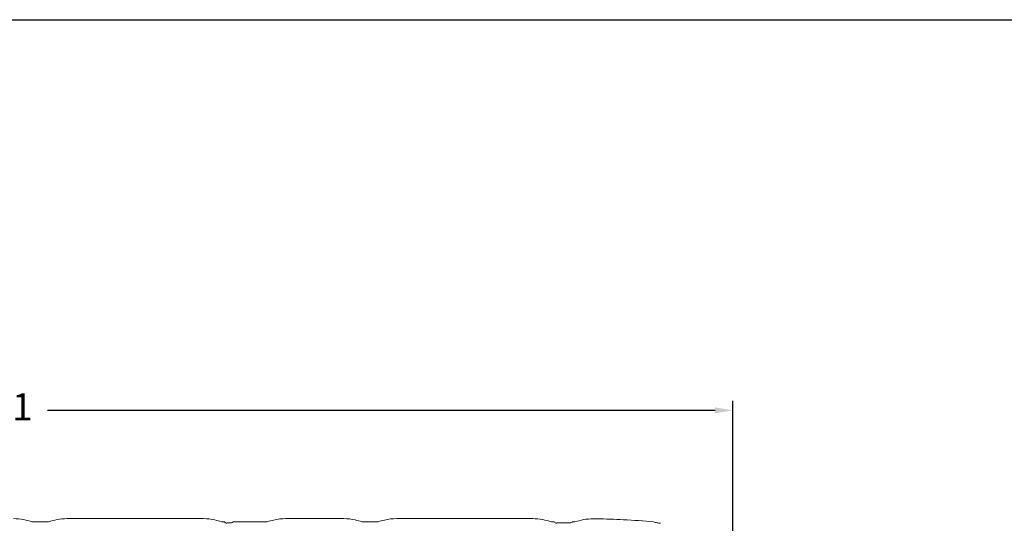
# Model space of a CAD drawing. Units: millimetres. Extents: x 0 to 17320, y 0 to 12230.
# Drawn here: x 7598 to 10689, y 10549 to 12130 of the extents above; entities that cross this region are included whole.
import ezdxf

# ---------------------------------------------------------------- set-up
doc = ezdxf.new("R2010")
doc.units = ezdxf.units.MM
doc.header["$LTSCALE"] = 12
doc.linetypes.add('AUSGEZOGEN', pattern=[0])
for name, color, linetype in [('110', 7, 'AUSGEZOGEN'), ('112', 7, 'Continuous'), ('6', 7, 'Continuous')]:
    doc.layers.add(name, color=color, linetype=linetype)
doc.styles.get("Standard").update_dxf_attribs({"font": 'romans.shx', "height": 85})
doc.dimstyles.new('ISO-25', dxfattribs={"dimtxt": 2.5, "dimasz": 2.5, "dimexe": 1.25, "dimexo": 0.625, "dimtad": 1, "dimtxsty": 'Standard', "dimcen": 2.5, "dimadec": 0, "dimazin": 0, "dimtfac": 1, "dimtmove": 0, "dimatfit": 3, "dimfxl": 1, "dimarcsym": 0})

# ---------------------------------------------------------------- blocks, each defined once
blk = doc.blocks.new('F31_IT3-IT4-XA4-IT5_IR7_D03')
at = {"layer": '110', "linetype": 'Continuous', "lineweight": 18}
for p, q in [((3997.215218, 1984.164086), (4415.111833, 1984.16435)), ((4673.480507, 1984.16509), (4729.576032, 1984.161169)), ((4729.576032, 1984.161169), (4855.509578, 1984.16559)), ((5021.49985, 1984.16509), (5077.595375, 1984.161169)), ((5077.595375, 1984.161169), (5440.287105, 1984.172077)), ((5440.287106, 1984.167136), (5448.244261, 1984.158362)), ((3879.066167, 1974.164287), (3926.729339, 1974.164288)), ((4473.658182, 1974.1643), (4478.828473, 1974.164301)), ((4486.673513, 1970.364184), (4488.69795, 1970.364185)), ((4488.69795, 1970.364185), (4488.698203, 1971.16421)), ((4488.698203, 1971.16421), (4503.340943, 1971.164204)), ((4510.268398, 1974.164301), (4613.709993, 1974.1643)), ((4914.066164, 1974.1643), (4961.729336, 1974.1643)), ((5508.553506, 1974.164288), (5513.827922, 1974.164288)), ((5520.940786, 1970.364173), (5523.698205, 1970.364173)), ((5523.698205, 1971.164198), (5568.127803, 1971.164192)), ((5523.698212, 1970.364155), (5523.698212, 1971.16418)), ((5575.268401, 1974.16429), (5579.133288, 1974.16429)), ((5579.133288, 1974.16429), (5580.618171, 1974.350944))]:
    blk.add_line(p, q, dxfattribs=at)
for centre, radius, start, end in [((3817.93496, 1801.130636), 183.029592, 79.778902, 89.730449), ((3638.973933, 1092.459375), 913.600154, 74.865147, 76.618426), ((4166.823609, 1092.451225), 913.608554, 103.38158, 105.134843), ((3987.878799, 1800.95453), 183.206143, 90.36426, 100.216943), ((3993.586914, -330.854794), 2315.021967, 89.910201, 90.1701), ((4415.111927, 1834.16435), 150, 76.246215, 90.000036), ((4233.565811, 1092.458838), 913.600719, 74.865148, 76.246215), ((4853.802227, 1092.459387), 913.600154, 103.844946, 105.134853), ((4673.469325, 1824.16509), 160, 89.995996, 103.844946), ((4855.514844, 1834.16559), 150, 76.246607, 90.002011), ((4673.97393, 1092.459387), 913.600154, 74.865147, 76.246607), ((5201.82157, 1092.459387), 913.600154, 103.844946, 105.134853), ((5021.488668, 1824.16509), 160, 89.995996, 103.844946), ((5447.424342, 1801.151607), 183.008591, 79.778366, 89.743301), ((5268.461272, 1092.459375), 913.600154, 74.865147, 76.618426), ((5808.065838, 1088.710254), 914.380595, 102.651261, 104.403264), ((5639.518985, 1800.821931), 182.840877, 90.110485, 99.989626), ((5645.658399, 1251.420872), 732.270375, 89.685804, 90.507966), ((5577.290838, -1402.480365), 3386.93415, 87.356761, 88.775422), ((5649.312161, 259.836935), 1723.070538, 84.050827, 87.199939), ((3879.066183, 1980.162206), 5.997918, 254.936644, 269.99985), ((3926.729329, 1980.162131), 5.997842, 270.000093, 285.063488), ((4473.658196, 1980.162203), 5.997903, 254.865614, 270.000016), ((4478.82434, 1969.157982), 5.006321, 38.332799, 90.047334), ((4486.673513, 1975.364184), 5, 218.332799, 270.000004), ((4503.340945, 1975.664204), 4.5, 269.999978, 316.810772), ((4510.271976, 1969.157984), 5.006318, 90.040945, 136.810772), ((4613.709979, 1980.162203), 5.997903, 269.999999, 285.063375), ((4914.06618, 1980.162218), 5.997918, 254.865613, 269.99985), ((4961.729322, 1980.162203), 5.997903, 270, 285.134387), ((5508.553522, 1980.162206), 5.997918, 254.936644, 269.99985), ((5513.824344, 1969.157973), 5.006318, 45.014414, 89.959055), ((5521.970328, 1975.849715), 5.581319, 214.370001, 259.370225), ((5568.127804, 1976.164192), 5, 269.999992, 315.558634), ((5575.271975, 1969.157992), 5.006299, 90.040901, 135.558634), ((5859.279207, 2083.393728), 114.162964, 254.0471, 259.672413), ((5866.549509, 2122.794315), 154.228631, 259.639372, 263.803339)]:
    blk.add_arc(centre, radius, start, end, dxfattribs=at)
blk = doc.blocks.new('*D40')
at = {"layer": '112', "color": 0, "lineweight": -2}
for p, q in [((5152, 9639.6), (5152, 10934)), ((9836, 8564.6), (9836, 10934)), ((5207, 10904), (7302.2, 10904)), ((9781, 10904), (7685.8, 10904))]:
    blk.add_line(p, q, dxfattribs=at)
at = {"layer": '112', "color": 0}
for points in [[(5207, 10913.2), (5207, 10894.8), (5152, 10904)], [(9781, 10913.2), (9781, 10894.8), (9836, 10904)]]:
    blk.add_solid(points, dxfattribs=at)
at = {"layer": 'Defpoints', "color": 0}
for p in [(9836, 10904), (5152, 9639), (9836, 8564)]:
    blk.add_point(p, dxfattribs=at)
at = {"layer": '112', "color": 0, "insert": (7494, 10904), "char_height": 85, "attachment_point": 5}
blk.add_mtext('185.1', dxfattribs=at)

msp = doc.modelspace()

# ---------------------------------------------------------------- linework, layer by layer
at = {"layer": '6', "linetype": 'Continuous'}
msp.add_line((560, 12130), (17220, 12130), dxfattribs=at)

# ---------------------------------------------------------------- block references
at = {"layer": '110'}
msp.add_blockref('F31_IT3-IT4-XA4-IT5_IR7_D03', (3760, 8580), dxfattribs=at)

# ---------------------------------------------------------------- dimensions: what is measured, and where the dimension line sits
at = {"layer": '112'}
dim = msp.add_linear_dim(base=(9836, 10904), p1=(5152, 9639), p2=(9836, 8564), text='185.1', dimstyle='ISO-25', override={"dimtxt": 85, "dimasz": 55, "dimexe": 30, "dimgap": 40, "dimtad": 0}, dxfattribs=at)
dim.commit()
dim.dimension.update_dxf_attribs({"geometry": '*D40', "text_midpoint": (7494, 10904)})

doc.saveas('drawing.dxf')
